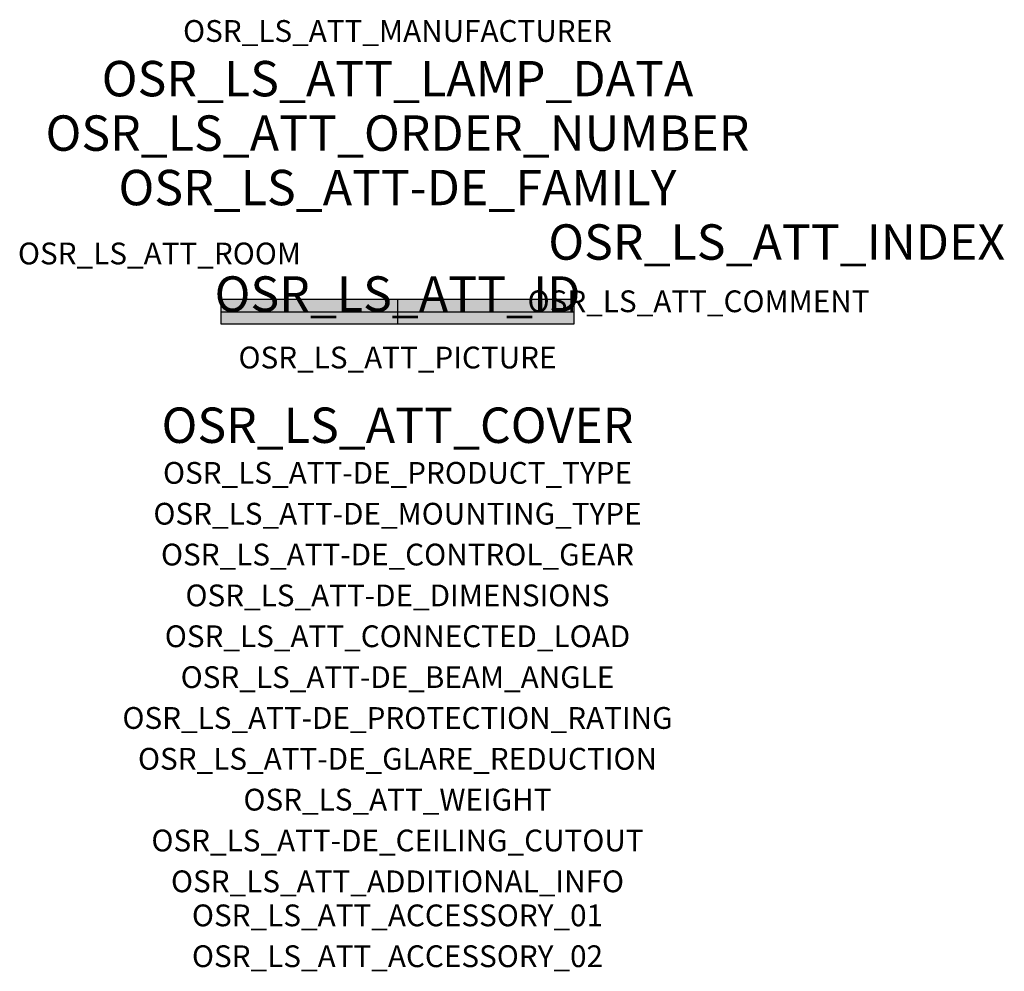
# Model space of a CAD drawing. Extents: x -1.39 to 2.23, y -2.42 to 1.07.
import ezdxf
from ezdxf.enums import TextEntityAlignment as Align

# ---------------------------------------------------------------- set-up
doc = ezdxf.new("R2010")
doc.units = 0
for name, color, linetype, true_color in [('osr_ls_att-de_beam_angle', 244, 'Continuous', 0xa02122), ('osr_ls_att-de_ceiling_cutout', 244, 'Continuous', 0xa02122), ('osr_ls_att-de_control_gear', 244, 'Continuous', 0xa02122), ('osr_ls_att-de_dimensions', 244, 'Continuous', 0xa02122), ('osr_ls_att-de_glare_reduction', 244, 'Continuous', 0xa02122), ('osr_ls_att-de_mounting_type', 244, 'Continuous', 0xa02122), ('osr_ls_att-de_product_type', 244, 'Continuous', 0xa02122), ('osr_ls_att-de_protection_rating', 244, 'Continuous', 0xa02122), ('osr_ls_att_accessory_01', 244, 'Continuous', 0xa02122), ('osr_ls_att_accessory_02', 244, 'Continuous', 0xa02122), ('osr_ls_att_additional_info', 244, 'Continuous', 0xa02122), ('osr_ls_att_comment', 244, 'Continuous', 0xa02122), ('osr_ls_att_connected_load', 244, 'Continuous', 0xa02122), ('osr_ls_att_cover', 244, 'Continuous', 0xa02122), ('osr_ls_att_id', 244, 'Continuous', 0xa02122), ('osr_ls_att_manufacturer', 244, 'Continuous', 0xa02122), ('osr_ls_att_picture', 244, 'Continuous', 0xa02122), ('osr_ls_att_room', 244, 'Continuous', 0xa02122), ('osr_ls_att_weight', 244, 'Continuous', 0xa02122)]:
    doc.layers.add(name, color=color, linetype=linetype, true_color=true_color)
for name, color, linetype in [('osr_ls_att-de_family', 7, 'Continuous'), ('osr_ls_att_index', 7, 'Continuous'), ('osr_ls_att_lamp_data', 7, 'Continuous'), ('osr_ls_att_order_number', 7, 'Continuous'), ('osr_ls_geo_contour', 7, 'Continuous'), ('osr_ls_geo_leo', 61, 'Continuous'), ('osr_ls_geo_snap', 61, 'Continuous')]:
    doc.layers.add(name, color=color, linetype=linetype)
doc.styles.add('osr_ls_txt_regular', font='txt')

msp = doc.modelspace()

# ---------------------------------------------------------------- hatches: boundary and pattern name
at = {"layer": 'osr_ls_geo_leo'}
msp.add_hatch(color=256, dxfattribs=at).paths.add_polyline_path([(-0.6495, -0.045), (0.6495, -0.045), (0.6495, 0.045), (-0.6495, 0.045)], flags=0)

# ---------------------------------------------------------------- linework, layer by layer
at = {"layer": 'osr_ls_geo_contour'}
msp.add_lwpolyline([(-0.6495, -0.045), (0.6495, -0.045), (0.6495, 0.045), (-0.6495, 0.045), (-0.6495, -0.045)], close=True, dxfattribs=at)
at = {"layer": 'osr_ls_geo_snap'}
for p, q in [((0, 0.045), (0, -0.045)), ((-0.6495, 0), (0.6495, 0))]:
    msp.add_line(p, q, dxfattribs=at)

# ---------------------------------------------------------------- texts
at = {"layer": 'osr_ls_att-de_beam_angle', "style": 'osr_ls_txt_regular'}
msp.add_attdef('OSR_LS_ATT-DE_BEAM_ANGLE', text='breit strahlend', height=0.08, dxfattribs=at).set_placement((0, -1.3818), align=Align.CENTER)
at = {"layer": 'osr_ls_att-de_ceiling_cutout', "style": 'osr_ls_txt_regular'}
msp.add_attdef('OSR_LS_ATT-DE_CEILING_CUTOUT', text='', height=0.08, dxfattribs=at).set_placement((0, -1.9818), align=Align.CENTER)
at = {"layer": 'osr_ls_att-de_control_gear', "style": 'osr_ls_txt_regular'}
msp.add_attdef('OSR_LS_ATT-DE_CONTROL_GEAR', text='EVG-DALI', height=0.08, dxfattribs=at).set_placement((0, -0.9318), align=Align.CENTER)
at = {"layer": 'osr_ls_att-de_dimensions', "style": 'osr_ls_txt_regular'}
msp.add_attdef('OSR_LS_ATT-DE_DIMENSIONS', text='L | B | H: 1299 mm x 90 mm x 88 mm', height=0.08, dxfattribs=at).set_placement((0, -1.0818), align=Align.CENTER)
at = {"layer": 'osr_ls_att-de_family', "style": 'osr_ls_txt_regular'}
msp.add_attdef('OSR_LS_ATT-DE_FAMILY', text='Monsun 21', height=0.13, dxfattribs=at).set_placement((0, 0.391), align=Align.CENTER)
at = {"layer": 'osr_ls_att-de_glare_reduction', "style": 'osr_ls_txt_regular'}
msp.add_attdef('OSR_LS_ATT-DE_GLARE_REDUCTION', text='', height=0.08, dxfattribs=at).set_placement((0, -1.6818), align=Align.CENTER)
at = {"layer": 'osr_ls_att-de_mounting_type', "style": 'osr_ls_txt_regular'}
msp.add_attdef('OSR_LS_ATT-DE_MOUNTING_TYPE', text='Deckenanbau', height=0.08, dxfattribs=at).set_placement((0, -0.7818), align=Align.CENTER)
at = {"layer": 'osr_ls_att-de_product_type', "style": 'osr_ls_txt_regular'}
msp.add_attdef('OSR_LS_ATT-DE_PRODUCT_TYPE', text='Feuchtraumleuchte', height=0.08, dxfattribs=at).set_placement((0, -0.6318), align=Align.CENTER)
at = {"layer": 'osr_ls_att-de_protection_rating', "style": 'osr_ls_txt_regular'}
msp.add_attdef('OSR_LS_ATT-DE_PROTECTION_RATING', text='IP66', height=0.08, dxfattribs=at).set_placement((0, -1.5318), align=Align.CENTER)
at = {"layer": 'osr_ls_att_accessory_01', "style": 'osr_ls_txt_regular'}
msp.add_attdef('OSR_LS_ATT_ACCESSORY_01', text='', height=0.08, dxfattribs=at).set_placement((0, -2.2818), align=Align.BOTTOM_CENTER)
at = {"layer": 'osr_ls_att_accessory_02', "style": 'osr_ls_txt_regular'}
msp.add_attdef('OSR_LS_ATT_ACCESSORY_02', text='', height=0.08, dxfattribs=at).set_placement((0, -2.4318), align=Align.BOTTOM_CENTER)
at = {"layer": 'osr_ls_att_additional_info', "style": 'osr_ls_txt_regular'}
msp.add_attdef('OSR_LS_ATT_ADDITIONAL_INFO', text='', height=0.08, dxfattribs=at).set_placement((0, -2.1318), align=Align.CENTER)
at = {"layer": 'osr_ls_att_comment', "style": 'osr_ls_txt_regular'}
msp.add_attdef('OSR_LS_ATT_COMMENT', text='', height=0.08, dxfattribs=at).set_placement((0.4779, 0.0783), align=Align.TOP_LEFT)
at = {"layer": 'osr_ls_att_connected_load', "style": 'osr_ls_txt_regular'}
msp.add_attdef('OSR_LS_ATT_CONNECTED_LOAD', text='26.6 W', height=0.08, dxfattribs=at).set_placement((0, -1.2318), align=Align.CENTER)
at = {"layer": 'osr_ls_att_cover', "style": 'osr_ls_txt_regular'}
msp.add_attdef('OSR_LS_ATT_COVER', text='', height=0.13, dxfattribs=at).set_placement((0, -0.4818), align=Align.CENTER)
at = {"layer": 'osr_ls_att_id', "lineweight": 50, "style": 'osr_ls_txt_regular', "flags": 3}
msp.add_attdef('OSR_LS_ATT_ID', text='59394_37', height=0.13, dxfattribs=at).set_placement((0, 0), align=Align.CENTER)
at = {"layer": 'osr_ls_att_index', "color": 7, "lineweight": 50, "style": 'osr_ls_txt_regular'}
msp.add_attdef('OSR_LS_ATT_INDEX', (0.554, 0.191), '***', height=0.13, dxfattribs=at)
at = {"layer": 'osr_ls_att_lamp_data', "style": 'osr_ls_txt_regular'}
msp.add_attdef('OSR_LS_ATT_LAMP_DATA', text='1 x LED 4000K | CRI >= 80 4320 lm', height=0.13, dxfattribs=at).set_placement((0, 0.791), align=Align.CENTER)
at = {"layer": 'osr_ls_att_manufacturer', "style": 'osr_ls_txt_regular'}
msp.add_attdef('OSR_LS_ATT_MANUFACTURER', text='SITECO', height=0.08, dxfattribs=at).set_placement((0, 0.991), align=Align.CENTER)
at = {"layer": 'osr_ls_att_order_number', "style": 'osr_ls_txt_regular'}
msp.add_attdef('OSR_LS_ATT_ORDER_NUMBER', text='51FB20DL440K', height=0.13, dxfattribs=at).set_placement((0, 0.591), align=Align.CENTER)
at = {"layer": 'osr_ls_att_picture', "style": 'osr_ls_txt_regular', "flags": 1}
msp.add_attdef('OSR_LS_ATT_PICTURE', text='51FB20DL440K.jpg', height=0.08, dxfattribs=at).set_placement((0, -0.2082), align=Align.CENTER)
at = {"layer": 'osr_ls_att_room', "style": 'osr_ls_txt_regular'}
msp.add_attdef('OSR_LS_ATT_ROOM', text='', height=0.08, dxfattribs=at).set_placement((-0.8744, 0.1739), align=Align.CENTER)
at = {"layer": 'osr_ls_att_weight', "style": 'osr_ls_txt_regular'}
msp.add_attdef('OSR_LS_ATT_WEIGHT', text='2.1 kg', height=0.08, dxfattribs=at).set_placement((0, -1.8318), align=Align.CENTER)

doc.saveas('drawing.dxf')
